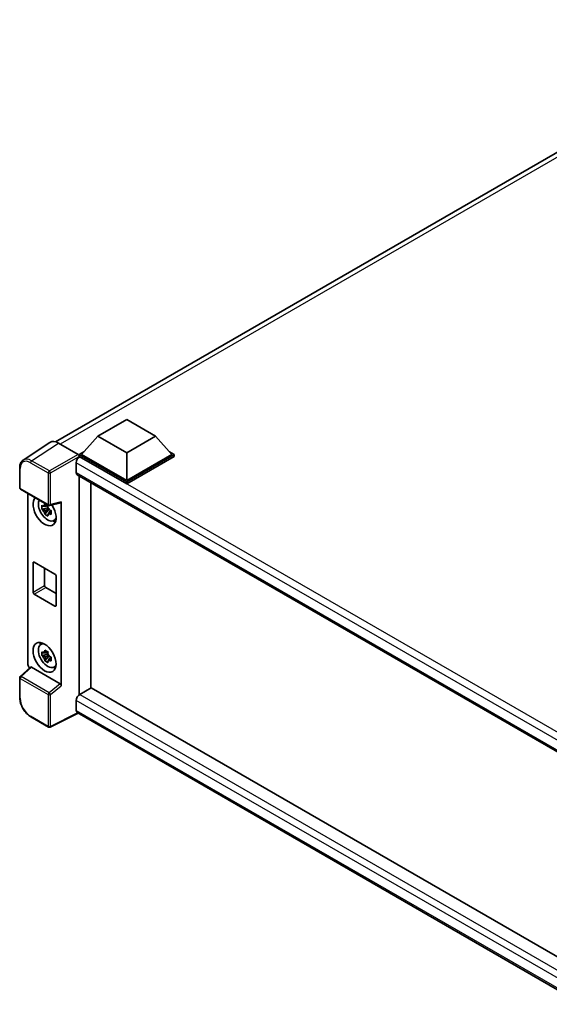
# Model space of a CAD drawing. Units: millimetres. Extents: x 5 to 9068, y 6 to 1270.
# Drawn here: x 1147 to 1291, y 223 to 491 of the extents above; entities that cross this region are included whole.
import ezdxf

# ---------------------------------------------------------------- set-up
doc = ezdxf.new("R2010")
doc.units = ezdxf.units.MM
doc.layers.add('Visible (ISO)', color=7, linetype='Continuous', lineweight=35)
doc.layers.add('Visible Narrow (ISO)', color=7, linetype='Continuous', lineweight=25)

msp = doc.modelspace()

# ---------------------------------------------------------------- linework, layer by layer
at = {"layer": 'Visible (ISO)'}
for p, q in [((1156.3385, 376.2749), (1355.537, 491.2823)), ((1167.8908, 377.8178), (1175.7476, 382.3539)), ((1175.7476, 382.3539), (1183.6043, 377.8178)), ((1154.8437, 376.1052), (1147.5496, 371.2845)), ((1157.1409, 375.9319), (1162.4856, 372.8462)), ((1167.8908, 377.8178), (1163.4282, 372.81)), ((1175.7476, 373.2817), (1167.8908, 377.8178)), ((1183.6043, 377.8178), (1175.7476, 373.2817)), ((1183.6043, 377.8178), (1188.0669, 372.81)), ((1162.7997, 372.81), (1164.0943, 373.5574)), ((1175.7476, 373.2817), (1175.7476, 365.6974)), ((1187.4009, 373.5574), (1188.6955, 372.81)), ((1162.014, 370.5782), (1162.014, 367.8566)), ((1162.7997, 372.3019), (1162.7997, 372.81)), ((1175.7476, 365.3345), (1162.7997, 372.81)), ((1162.7997, 372.3022), (1162.7997, 372.1053)), ((1162.9568, 372.2112), (1162.7997, 372.3019)), ((1175.7476, 364.8265), (1162.7997, 372.3019)), ((1175.7476, 365.6974), (1163.4282, 372.81)), ((1188.0669, 372.81), (1175.7476, 365.6974)), ((1188.6955, 372.81), (1175.7476, 365.3345)), ((1188.6955, 372.3019), (1175.7476, 364.8265)), ((1188.6955, 372.3019), (1188.6955, 372.81)), ((1146.591, 363.7446), (1146.591, 369.1257)), ((1162.2901, 367.2462), (1302.9276, 286.0491)), ((1162.7997, 366.952), (1162.7997, 307.3451)), ((1165.9424, 309.1595), (1165.9424, 365.1376)), ((1175.7476, 364.8265), (1175.7476, 365.3345)), ((1146.8133, 363.3597), (1154.4571, 358.9465)), ((1148.8221, 315.6047), (1148.8221, 362.1999)), ((1154.7882, 358.9005), (1157.7878, 359.658)), ((1157.921, 309.7904), (1157.921, 359.8858)), ((1154.2976, 358.2776), (1152.6099, 357.9229)), ((1153.4232, 356.5142), (1154.5742, 357.7985)), ((1154.2339, 358.9617), (1153.7853, 358.7027)), ((1153.7853, 357.6624), (1154.5019, 358.0761)), ((1154.2976, 358.7336), (1154.2976, 358.927)), ((1154.2976, 358.2776), (1154.2976, 358.375)), ((1154.4212, 358.2062), (1154.2976, 358.2776)), ((1154.5742, 357.7985), (1154.5742, 357.9412)), ((1154.5742, 357.7985), (1154.6586, 357.7497)), ((1155.1348, 357.4013), (1154.6862, 357.1423)), ((1154.9691, 357.5705), (1155.1366, 357.4737)), ((1155.8536, 354.7575), (1156.4704, 355.0305)), ((1150.5431, 343.4524), (1156.2, 340.1864)), ((1150.2289, 335.2874), (1150.2289, 343.2709)), ((1153.3716, 341.8194), (1153.3716, 337.1019)), ((1156.5143, 339.6421), (1156.5143, 331.6586)), ((1153.6858, 336.5575), (1156.5143, 334.9245)), ((1156.2, 331.4771), (1150.5431, 334.7431)), ((1152.3037, 320.9885), (1152.8486, 321.3862)), ((1154.2976, 318.36), (1152.6099, 318.0053)), ((1153.4232, 316.5966), (1154.5742, 317.8809)), ((1154.2339, 319.0441), (1153.7853, 318.7851)), ((1153.7853, 317.7448), (1154.5019, 318.1585)), ((1154.2976, 318.816), (1154.2976, 319.0094)), ((1154.2976, 318.36), (1154.2976, 318.4574)), ((1154.4212, 318.2886), (1154.2976, 318.36)), ((1154.5742, 317.8809), (1154.5742, 318.0236)), ((1154.5742, 317.8809), (1154.6586, 317.8321)), ((1155.1348, 317.4837), (1154.6862, 317.2247)), ((1154.9691, 317.6529), (1155.1366, 317.5561)), ((1149.518, 314.8729), (1146.7336, 312.2954)), ((1157.6093, 310.3418), (1149.7624, 314.8722)), ((1155.8536, 314.8399), (1156.4704, 315.1129)), ((1146.591, 306.5881), (1146.591, 311.9692)), ((1166.0995, 309.2503), (1162.9568, 307.4358)), ((1166.0995, 309.2503), (1302.8143, 230.3179)), ((1162.7997, 307.3451), (1162.9568, 307.4358)), ((1162.7997, 307.3451), (1162.7997, 307.3299)), ((1162.014, 305.8028), (1162.014, 303.0812)), ((1154.4571, 298.526), (1149.64, 301.3072)), ((1162.5276, 302.3337), (1154.8779, 298.5133)), ((1299.9546, 222.9902), (1162.2901, 302.4708))]:
    msp.add_line(p, q, dxfattribs=at)
for centre, start, end in [((1147.0355, 363.7446), 180, 240), ((1154.6793, 359.3314), 240, 284.173003), ((1147.0355, 311.9692), 132.789481, 180), ((1154.6793, 298.9109), 240, 296.538708)]:
    msp.add_arc(centre, 0.4444, start, end, dxfattribs=at)
for centre, major_axis, ratio, start_param, end_param in [((1157.1447, 372.2986), (-2.2249, 3.8537), 0.5766475, 5.49839613, 6.31804944), ((1162.9568, 371.1226), (-0.6667, -1.1547), 0.57735027, 3.92699082, 5.49778714), ((1162.4852, 372.4833), (-0.2222, 0.3849), 0.5780539, 3.9275998, 5.49717816), ((1162.9568, 368.4009), (-0.6667, -1.1547), 0.57735027, 5.49778714, 6.28318531), ((1153.3716, 357.4236), (2.2222, -3.849), 0.57735027, 3.29297256, 7.94489041), ((1154.1887, 357.8953), (-1.7783, 3.0802), 0.57735027, 0.35706869, 3.53279276), ((1157.6065, 360.0706), (-0.2164, 0.3989), 0.5718249, 2.9967698, 3.95327169), ((1153.8061, 357.6744), (-0.6958, 1.2051), 0.57735027, 5.97330265, 6.59306797), ((1153.8061, 357.6744), (-0.6958, 1.2051), 0.57735027, 1.26091366, 1.88067899), ((1153.8061, 357.6744), (0.6958, -1.2051), 0.57735027, 1.26091366, 1.88067899), ((1153.8061, 357.6744), (0.6958, -1.2051), 0.57735027, 5.97330265, 6.59306797), ((1155.2572, 358.5122), (2.2222, -3.849), 0.57735027, 5.62163033, 5.84503628), ((1150.5431, 343.0895), (-0.2222, 0.3849), 0.57735027, 5.49778714, 7.06858347), ((1156.2, 339.8235), (0.2222, -0.3849), 0.57735027, 0.78539816, 2.35619449), ((1153.6858, 336.9204), (0.2222, -0.3849), 0.57735027, 3.92699082, 5.49778714), ((1150.5431, 335.106), (-0.2222, 0.3849), 0.57735027, 0.78539816, 2.35619449), ((1156.2, 331.84), (0.2222, -0.3849), 0.57735027, 5.49778714, 7.06858347), ((1154.1887, 317.9777), (-1.7783, 3.0802), 0.57735027, 5.8919852, 9.81597807), ((1155.2572, 318.5946), (2.2222, -3.849), 0.57735027, 3.57974168, 3.80314763), ((1153.8061, 317.7568), (-0.6958, 1.2051), 0.57735027, 5.97330265, 6.59306797), ((1153.8061, 317.7568), (-0.6958, 1.2051), 0.57735027, 1.26091366, 1.88067899), ((1153.8061, 317.7568), (0.6958, -1.2051), 0.57735027, 1.26091366, 1.88067899), ((1153.8061, 317.7568), (0.6958, -1.2051), 0.57735027, 5.97330265, 6.59306797), ((1149.4511, 315.2424), (-0.4444, 0.7698), 0.5780539, 0.78600715, 2.07195873), ((1149.7651, 314.496), (0.2164, -0.3989), 0.5718249, 2.39113693, 3.28641551), ((1155.2572, 318.5946), (2.2222, -3.849), 0.57735027, 5.62163033, 5.84503628), ((1157.6065, 309.9687), (0.2142, -0.3957), 0.58179756, 0.82141755, 2.38355232), ((1162.9568, 306.3472), (-0.6667, -1.1547), 0.57735027, 3.92699082, 5.49778714), ((1162.9568, 303.6255), (-0.6667, -1.1547), 0.57735027, 5.49778714, 6.28318531)]:
    msp.add_ellipse(centre, major_axis=major_axis, ratio=ratio, start_param=start_param, end_param=end_param, dxfattribs=at)
msp.add_ellipse((1153.3716, 317.5059), major_axis=(2.2222, -3.849), ratio=0.57735027, dxfattribs=at)
for points, knots in [([(1146.591, 369.1257), (1146.591, 369.3084), (1146.6029, 369.4863), (1146.6515, 369.8296), (1146.6883, 369.9951), (1146.7881, 370.31), (1146.8512, 370.4596), (1147.0049, 370.738), (1147.0956, 370.8669), (1147.3037, 371.0978), (1147.4211, 371.1996), (1147.5496, 371.2845)], [-0.784789176, -0.784789176, -0.784789176, -0.784789176, -0.634804167, -0.634804167, -0.484819157, -0.484819157, -0.334834148, -0.334834148, -0.184849139, -0.184849139, -0.03486413, -0.03486413, -0.03486413, -0.03486413]), ([(1152.6099, 357.9229), (1152.5954, 358.099), (1152.5887, 358.2743), (1152.5887, 358.6029), (1152.5954, 358.7811), (1152.6099, 358.9632)], [4.331071921, 4.331071921, 4.331071921, 4.331071921, 4.398975087, 4.398975087, 4.466878254, 4.466878254, 4.466878254, 4.466878254]), ([(1152.6099, 358.9632), (1152.6886, 358.8957), (1152.7688, 358.8293), (1152.8771, 358.7424), (1152.9041, 358.721), (1152.9313, 358.6996)], [4.4863158772, 4.4863158772, 4.4863158772, 4.4863158772, 4.5307133937, 4.5307133937, 4.5453911286, 4.5453911286, 4.5453911286, 4.5453911286]), ([(1152.9313, 357.6594), (1152.9041, 357.6807), (1152.8771, 357.7021), (1152.7688, 357.789), (1152.6886, 357.8555), (1152.6099, 357.9229)], [4.8174915459, 4.8174915459, 4.8174915459, 4.8174915459, 4.8321692807, 4.8321692807, 4.8765667973, 4.8765667973, 4.8765667973, 4.8765667973]), ([(1153.3557, 358.9446), (1153.3605, 358.9845), (1153.3656, 359.0245), (1153.3866, 359.186), (1153.4041, 359.3088), (1153.4232, 359.4328)], [4.8174915459, 4.8174915459, 4.8174915459, 4.8174915459, 4.8321692807, 4.8321692807, 4.8765667973, 4.8765667973, 4.8765667973, 4.8765667973]), ([(1153.4232, 356.5142), (1153.4041, 356.6161), (1153.3866, 356.7188), (1153.3656, 356.856), (1153.3605, 356.8902), (1153.3557, 356.9244)], [4.4863158772, 4.4863158772, 4.4863158772, 4.4863158772, 4.5307133937, 4.5307133937, 4.5453911286, 4.5453911286, 4.5453911286, 4.5453911286]), ([(1153.4232, 359.4328), (1153.5684, 359.3428), (1153.7169, 359.2543), (1154.0015, 359.09), (1154.1591, 359.0018), (1154.3241, 358.9127)], [4.331071921, 4.331071921, 4.331071921, 4.331071921, 4.398975087, 4.398975087, 4.466878254, 4.466878254, 4.466878254, 4.466878254]), ([(1154.3241, 358.9127), (1154.305, 358.7887), (1154.2876, 358.6659), (1154.2665, 358.5043), (1154.2614, 358.4643), (1154.2566, 358.4245)], [4.4863158772, 4.4863158772, 4.4863158772, 4.4863158772, 4.5307133937, 4.5307133937, 4.5453911286, 4.5453911286, 4.5453911286, 4.5453911286]), ([(1154.6809, 357.6895), (1154.7178, 357.6738), (1154.755, 357.6582), (1154.9055, 357.5957), (1155.0206, 357.5494), (1155.1374, 357.5039)], [4.8174915459, 4.8174915459, 4.8174915459, 4.8174915459, 4.8321692807, 4.8321692807, 4.8765667973, 4.8765667973, 4.8765667973, 4.8765667973]), ([(1155.1374, 357.5039), (1155.1322, 357.3164), (1155.1297, 357.1358), (1155.1297, 356.8073), (1155.1322, 356.6344), (1155.1374, 356.4637)], [4.331071921, 4.331071921, 4.331071921, 4.331071921, 4.398975087, 4.398975087, 4.466878254, 4.466878254, 4.466878254, 4.466878254]), ([(1154.3241, 355.9941), (1154.1591, 356.0726), (1154.0015, 356.1559), (1153.7169, 356.3201), (1153.5684, 356.4136), (1153.4232, 356.5142)], [4.331071921, 4.331071921, 4.331071921, 4.331071921, 4.398975087, 4.398975087, 4.466878254, 4.466878254, 4.466878254, 4.466878254]), ([(1154.2566, 356.4042), (1154.2614, 356.37), (1154.2665, 356.3359), (1154.2876, 356.1986), (1154.305, 356.096), (1154.3241, 355.9941)], [4.8174915459, 4.8174915459, 4.8174915459, 4.8174915459, 4.8321692807, 4.8321692807, 4.8765667973, 4.8765667973, 4.8765667973, 4.8765667973]), ([(1155.1374, 356.4637), (1155.0206, 356.5091), (1154.9055, 356.5554), (1154.755, 356.6179), (1154.7178, 356.6335), (1154.6809, 356.6492)], [4.4863158772, 4.4863158772, 4.4863158772, 4.4863158772, 4.5307133937, 4.5307133937, 4.5453911286, 4.5453911286, 4.5453911286, 4.5453911286]), ([(1153.3557, 319.027), (1153.3605, 319.0669), (1153.3656, 319.1068), (1153.3866, 319.2684), (1153.4041, 319.3912), (1153.4232, 319.5152)], [4.8174915459, 4.8174915459, 4.8174915459, 4.8174915459, 4.8321692807, 4.8321692807, 4.8765667973, 4.8765667973, 4.8765667973, 4.8765667973]), ([(1153.4232, 319.5152), (1153.5684, 319.4252), (1153.7169, 319.3367), (1154.0015, 319.1724), (1154.1591, 319.0842), (1154.3241, 318.995)], [4.331071921, 4.331071921, 4.331071921, 4.331071921, 4.398975087, 4.398975087, 4.466878254, 4.466878254, 4.466878254, 4.466878254]), ([(1152.6099, 318.0053), (1152.5954, 318.1814), (1152.5887, 318.3567), (1152.5887, 318.6853), (1152.5954, 318.8634), (1152.6099, 319.0456)], [4.331071921, 4.331071921, 4.331071921, 4.331071921, 4.398975087, 4.398975087, 4.466878254, 4.466878254, 4.466878254, 4.466878254]), ([(1152.6099, 319.0456), (1152.6886, 318.9781), (1152.7688, 318.9117), (1152.8771, 318.8248), (1152.9041, 318.8034), (1152.9313, 318.782)], [4.4863158772, 4.4863158772, 4.4863158772, 4.4863158772, 4.5307133937, 4.5307133937, 4.5453911286, 4.5453911286, 4.5453911286, 4.5453911286]), ([(1152.9313, 317.7418), (1152.9041, 317.7631), (1152.8771, 317.7845), (1152.7688, 317.8714), (1152.6886, 317.9379), (1152.6099, 318.0053)], [4.8174915459, 4.8174915459, 4.8174915459, 4.8174915459, 4.8321692807, 4.8321692807, 4.8765667973, 4.8765667973, 4.8765667973, 4.8765667973]), ([(1153.4232, 316.5966), (1153.4041, 316.6985), (1153.3866, 316.8012), (1153.3656, 316.9384), (1153.3605, 316.9726), (1153.3557, 317.0068)], [4.4863158772, 4.4863158772, 4.4863158772, 4.4863158772, 4.5307133937, 4.5307133937, 4.5453911286, 4.5453911286, 4.5453911286, 4.5453911286]), ([(1154.3241, 316.0765), (1154.1591, 316.155), (1154.0015, 316.2383), (1153.7169, 316.4025), (1153.5684, 316.496), (1153.4232, 316.5966)], [4.331071921, 4.331071921, 4.331071921, 4.331071921, 4.398975087, 4.398975087, 4.466878254, 4.466878254, 4.466878254, 4.466878254]), ([(1154.3241, 318.995), (1154.305, 318.8711), (1154.2876, 318.7483), (1154.2665, 318.5867), (1154.2614, 318.5467), (1154.2566, 318.5069)], [4.4863158772, 4.4863158772, 4.4863158772, 4.4863158772, 4.5307133937, 4.5307133937, 4.5453911286, 4.5453911286, 4.5453911286, 4.5453911286]), ([(1154.6809, 317.7719), (1154.7178, 317.7562), (1154.755, 317.7406), (1154.9055, 317.6781), (1155.0206, 317.6318), (1155.1374, 317.5863)], [4.8174915459, 4.8174915459, 4.8174915459, 4.8174915459, 4.8321692807, 4.8321692807, 4.8765667973, 4.8765667973, 4.8765667973, 4.8765667973]), ([(1155.1374, 316.546), (1155.0206, 316.5915), (1154.9055, 316.6378), (1154.755, 316.7003), (1154.7178, 316.7159), (1154.6809, 316.7316)], [4.4863158772, 4.4863158772, 4.4863158772, 4.4863158772, 4.5307133937, 4.5307133937, 4.5453911286, 4.5453911286, 4.5453911286, 4.5453911286]), ([(1155.1374, 317.5863), (1155.1322, 317.3988), (1155.1297, 317.2182), (1155.1297, 316.8897), (1155.1322, 316.7168), (1155.1374, 316.546)], [4.331071921, 4.331071921, 4.331071921, 4.331071921, 4.398975087, 4.398975087, 4.466878254, 4.466878254, 4.466878254, 4.466878254]), ([(1154.2566, 316.4866), (1154.2614, 316.4524), (1154.2665, 316.4183), (1154.2876, 316.281), (1154.305, 316.1784), (1154.3241, 316.0765)], [4.8174915459, 4.8174915459, 4.8174915459, 4.8174915459, 4.8321692807, 4.8321692807, 4.8765667973, 4.8765667973, 4.8765667973, 4.8765667973]), ([(1149.64, 301.3072), (1149.4745, 301.4027), (1149.311, 301.5121), (1148.9908, 301.7555), (1148.834, 301.8896), (1148.5299, 302.1792), (1148.3825, 302.3348), (1148.1001, 302.664), (1147.965, 302.8376), (1147.7098, 303.199), (1147.5897, 303.3869), (1147.3669, 303.7726), (1147.2643, 303.9705), (1147.0789, 304.3723), (1146.9961, 304.5761), (1146.8523, 304.9853), (1146.7912, 305.1907), (1146.6924, 305.5989), (1146.6547, 305.8017), (1146.604, 306.2007), (1146.591, 306.397), (1146.591, 306.5881)], [-0.78478918, -0.78478918, -0.78478918, -0.78478918, -0.62783134, -0.62783134, -0.47087351, -0.47087351, -0.31391567, -0.31391567, -0.15695784, -0.15695784, 0, 0, 0.15695784, 0.15695784, 0.31391567, 0.31391567, 0.47087351, 0.47087351, 0.62783134, 0.62783134, 0.78478918, 0.78478918, 0.78478918, 0.78478918])]:
    msp.add_open_spline(points, degree=3, knots=knots, dxfattribs=at)
for points, weights in [([(1153.7853, 358.7027), (1153.4725, 358.7147), (1152.9313, 358.6996)], [1.35956394726, 1.22656475141, 1.03074466748]), ([(1152.9313, 357.6594), (1153.4725, 357.6744), (1153.7853, 357.6624)], [1.03074466748, 1.22656475141, 1.35956394726]), ([(1153.3557, 358.9446), (1153.6393, 358.8109), (1153.7853, 358.7027)], [1.03074466748, 1.22656475141, 1.35956394726]), ([(1153.7853, 357.6624), (1153.6393, 357.3855), (1153.3557, 356.9244)], [1.35956394726, 1.22656475141, 1.03074466748]), ([(1154.2566, 356.4042), (1154.5402, 356.8654), (1154.6862, 357.1423)], [1.03074466748, 1.22656475141, 1.35956394726]), ([(1154.6862, 357.1423), (1154.7069, 356.9617), (1154.6809, 356.6492)], [1.35956394726, 1.22656475141, 1.03074466748]), ([(1153.7853, 318.7851), (1153.4725, 318.7971), (1152.9313, 318.782)], [1.35956394726, 1.22656475141, 1.03074466748]), ([(1152.9313, 317.7418), (1153.4725, 317.7568), (1153.7853, 317.7448)], [1.03074466748, 1.22656475141, 1.35956394726]), ([(1153.3557, 319.027), (1153.6393, 318.8933), (1153.7853, 318.7851)], [1.03074466748, 1.22656475141, 1.35956394726]), ([(1153.7853, 317.7448), (1153.6393, 317.4679), (1153.3557, 317.0068)], [1.35956394726, 1.22656475141, 1.03074466748]), ([(1154.2566, 316.4866), (1154.5402, 316.9478), (1154.6862, 317.2247)], [1.03074466748, 1.22656475141, 1.35956394726]), ([(1154.6862, 317.2247), (1154.7069, 317.0441), (1154.6809, 316.7316)], [1.35956394726, 1.22656475141, 1.03074466748])]:
    msp.add_rational_spline(points, weights, degree=2, dxfattribs=at)
at = {"layer": 'Visible Narrow (ISO)'}
for p, q in [((1357.0183, 490.7847), (1157.6142, 375.6586)), ((1149.8512, 371.1141), (1157.1409, 375.9319)), ((1149.5479, 370.5763), (1154.3651, 367.7951)), ((1154.6684, 368.3329), (1149.8512, 371.1141)), ((1162.4856, 372.8462), (1154.6684, 368.3329)), ((1154.9824, 367.7889), (1162.7997, 372.3022)), ((1305.4897, 287.7425), (1162.014, 370.5782)), ((1307.2066, 288.9286), (1162.9568, 372.2112)), ((1146.7212, 363.5631), (1146.7212, 368.9443)), ((1154.3651, 367.7951), (1154.3651, 359.15)), ((1154.9824, 359.1437), (1154.9824, 367.7889)), ((1162.014, 367.8566), (1303.2918, 286.2898)), ((1154.3651, 359.15), (1146.7212, 363.5631)), ((1157.921, 359.8858), (1154.9824, 359.1437)), ((1150.2289, 343.2709), (1150.5431, 343.4524)), ((1150.2289, 335.2874), (1153.3716, 337.1019)), ((1150.5431, 334.7431), (1153.6858, 336.5575)), ((1156.2, 331.4771), (1156.5143, 331.6586)), ((1146.9575, 312.2757), (1149.7624, 314.8722)), ((1146.7212, 306.4066), (1146.7212, 311.7878)), ((1146.7212, 311.7878), (1154.3651, 307.3746)), ((1154.6013, 307.8625), (1146.9575, 312.2757)), ((1157.6093, 310.3418), (1154.6013, 307.8625)), ((1154.9824, 307.3684), (1157.921, 309.7904)), ((1154.3651, 307.3746), (1154.3651, 298.7294)), ((1154.9824, 298.7232), (1154.9824, 307.3684)), ((1162.9568, 307.4358), (1302.8143, 226.6891)), ((1301.6471, 225.1856), (1162.014, 305.8028)), ((1154.3651, 298.7294), (1149.5479, 301.5106)), ((1162.3811, 302.4183), (1154.9824, 298.7232)), ((1162.014, 303.0812), (1299.9549, 223.4409))]:
    msp.add_line(p, q, dxfattribs=at)
for centre, major_axis, ratio, start_param, end_param in [((1149.5514, 367.3063), (-2.0024, 3.4683), 0.5766475, 5.49839613, 7.06797448), ((1149.8656, 367.4878), (-2.2476, 3.8393), 0.57677384, 5.49491862, 6.31457193), ((1149.8622, 370.7577), (0.2222, 0.3849), 0.57735027, 0.82030475, 2.35619449), ((1147.0355, 369.1257), (-0.4444, 0), 0.57735027, 0, 0.78539816), ((1154.6793, 367.9766), (0.2222, 0.3849), 0.57735027, 0.82030475, 2.35619449), ((1154.6793, 367.9766), (-0.4444, 0), 0.57735027, 0.78539816, 2.32128791), ((1154.6793, 367.9766), (-0.2222, 0.3849), 0.53637355, 3.9275998, 5.49717816), ((1147.0355, 363.7446), (-0.4444, 0), 0.57735027, 0, 0.78539816), ((1147.0355, 363.7446), (-0.2222, -0.3849), 0.57735027, 5.49778714, 6.28318531), ((1154.6793, 359.3314), (0.4444, 0), 0.57735027, 3.92699082, 5.46288056), ((1154.6793, 359.3314), (-0.2222, -0.3849), 0.57735027, 5.49778714, 6.28318531), ((1154.6793, 359.3314), (0.1088, -0.4309), 0.68265399, 0, 0.9565019), ((1147.0355, 311.9692), (-0.4444, 0), 0.57735027, 0, 0.78539816), ((1147.0355, 311.9692), (-0.2222, -0.3849), 0.57735027, 4.17779463, 5.49778714), ((1147.0355, 311.9692), (-0.3019, 0.3262), 0.43528024, 5.38790672, 6.28318531), ((1147.0355, 306.5881), (-0.4444, 0), 0.57735027, 0, 0.78539816), ((1149.5514, 304.7766), (-2, 3.4641), 0.5780539, 0.78600715, 2.3555855), ((1154.6793, 307.556), (0.2222, 0.3849), 0.57735027, 1.03620198, 2.35619449), ((1154.6793, 307.556), (-0.4444, 0), 0.57735027, 0.78539816, 2.32128791), ((1154.6793, 307.556), (-0.2827, 0.343), 0.39624112, 3.84968252, 5.41181729), ((1149.8622, 301.6921), (-0.2222, -0.3849), 0.57735027, 5.49778714, 6.28318531), ((1154.6793, 298.9109), (-0.2222, -0.3849), 0.57735027, 5.49778714, 6.28318531), ((1154.6793, 298.9109), (0.4444, 0), 0.57735027, 3.92699082, 5.46288056), ((1154.6793, 298.9109), (0.1986, -0.3976), 0.5766475, 0, 0.81965331)]:
    msp.add_ellipse(centre, major_axis=major_axis, ratio=ratio, start_param=start_param, end_param=end_param, dxfattribs=at)

doc.saveas('drawing.dxf')
